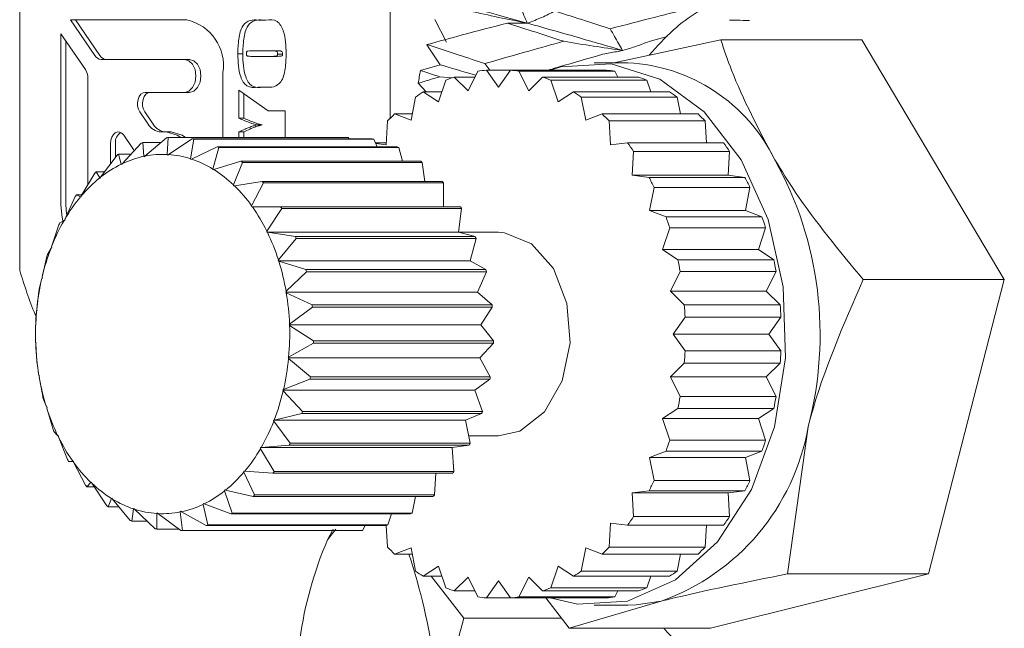
# Model space of a CAD drawing. Units: millimetres. Extents: x 0 to 623, y -1 to 558.
# Drawn here: x 99 to 106, y 31 to 36 of the extents above; entities that cross this region are included whole.
import ezdxf

# ---------------------------------------------------------------- set-up
doc = ezdxf.new("R2010")
doc.units = ezdxf.units.MM
doc.layers.add('图框', color=179, linetype='Continuous')
doc.styles.add('SLDTEXTSTYLE1', font='TXT', dxfattribs={"width": 0.7})
doc.dimstyles.new('SLDDIMSTYLE0', dxfattribs={"dimtxt": 4, "dimasz": 3, "dimexe": 0, "dimexo": 0.0625, "dimgap": 1, "dimtad": 2, "dimlfac": 2, "dimrnd": 1e-09, "dimzin": 12, "dimdsep": 46, "dimtxsty": 'SLDTEXTSTYLE1', "dimsah": 1, "dimcen": 0.09, "dimadec": 0, "dimazin": 3, "dimtfac": 1, "dimtofl": 0, "dimtmove": 0, "dimatfit": 3, "dimfxl": 0, "dimfrac": 2, "dimtolj": 1, "dimtzin": 12, "dimarcsym": 0})

# ---------------------------------------------------------------- blocks, each defined once
blk = doc.blocks.new('_D_27')
at = {"layer": '图框'}
for p, q in [((105.7815, 70.4791), (80.356, 70.4791)), ((83.356, 21.4791), (83.356, 70.4791)), ((105.7815, 21.4791), (80.356, 21.4791))]:
    blk.add_line(p, q, dxfattribs=at)
for points in [[(83.356, 70.4791), (82.848, 67.4791), (83.864, 67.4791)], [(83.356, 21.4791), (83.864, 24.4791), (82.848, 24.4791)]]:
    blk.add_solid(points, dxfattribs=at)
at = {"layer": '图框', "insert": (78.1997, 43.4097), "char_height": 4, "attachment_point": 1, "rotation": 90, "style": 'SLDTEXTSTYLE1'}
blk.add_mtext('98', dxfattribs=at)

msp = doc.modelspace()

# ---------------------------------------------------------------- linework, layer by layer
at = {"color": 7, "linetype": 'Continuous', "lineweight": 15}
for p, q in [((98.56479, 33.94835), (98.56479, 36.00991)), ((101.29387, 35.0687), (101.29387, 36.00991)), ((99.79694, 35.79578), (98.93885, 35.79578)), ((98.93885, 35.79578), (99.11837, 35.53265)), ((98.9754, 35.79578), (99.15493, 35.53265)), ((100.3215, 35.79438), (100.37877, 35.79438)), ((101.71141, 35.63168), (101.62513, 35.79741)), ((99.04803, 35.42956), (98.86851, 35.69269)), ((98.86851, 35.69269), (98.86851, 34.43498)), ((98.90506, 35.63911), (98.90506, 34.43498)), ((103.73197, 35.64926), (102.94255, 35.47913)), ((103.33634, 35.67293), (103.20309, 35.63687)), ((103.73197, 35.64926), (104.77238, 35.64926)), ((105.82205, 33.88015), (104.77238, 35.64926)), ((100.4234, 35.56764), (100.26789, 35.56764)), ((100.45995, 35.56764), (100.4234, 35.56764)), ((101.56559, 35.61264), (101.56802, 35.61364)), ((101.66277, 35.46502), (101.56559, 35.61264)), ((99.16527, 35.50418), (99.78036, 35.50418)), ((99.81692, 35.50418), (99.78036, 35.50418)), ((100.20819, 35.54438), (100.17164, 35.54438)), ((100.26789, 35.52694), (100.42588, 35.52694)), ((100.46243, 35.52694), (100.42588, 35.52694)), ((100.50173, 35.54393), (100.46517, 35.54393)), ((101.5185, 35.42308), (101.66277, 35.46502)), ((101.99256, 35.4735), (102.03031, 35.42512)), ((102.00415, 35.42512), (102.09254, 35.30012)), ((102.18093, 35.42512), (102.00415, 35.42512)), ((102.09254, 35.30012), (102.18093, 35.42512)), ((102.88804, 35.42512), (102.18093, 35.42512)), ((103.04714, 35.47913), (102.79965, 35.47913)), ((99.06746, 34.58134), (99.06746, 35.36083)), ((100.06221, 34.92764), (100.06221, 35.40698)), ((101.65215, 35.1903), (101.70497, 35.35051)), ((101.74956, 35.36741), (101.66044, 35.37592)), ((101.76655, 35.37385), (101.86895, 35.27245)), ((101.91915, 35.37385), (101.76655, 35.37385)), ((101.86895, 35.27245), (101.94064, 35.41726)), ((102.24444, 35.41726), (102.31614, 35.27245)), ((102.95155, 35.41726), (102.24444, 35.41726)), ((102.31614, 35.27245), (102.41853, 35.37385)), ((103.12564, 35.37385), (102.41853, 35.37385)), ((102.48011, 35.35051), (102.53294, 35.1903)), ((103.18722, 35.35051), (102.48011, 35.35051)), ((102.97304, 35.37385), (102.95155, 35.41726)), ((103.21541, 35.26501), (103.18722, 35.35051)), ((100.17957, 35.27694), (100.39613, 35.12578)), ((100.17957, 35.07055), (100.17957, 35.27694)), ((100.37877, 35.3002), (100.3215, 35.3002)), ((101.56137, 35.26501), (101.50239, 35.32845)), ((99.78036, 35.26118), (99.48988, 35.26118)), ((99.81692, 35.26118), (99.78036, 35.26118)), ((100.21612, 35.07055), (100.21612, 35.25143)), ((101.44873, 35.05615), (101.48108, 35.22691)), ((101.53886, 35.26501), (101.65215, 35.1903)), ((101.67678, 35.26501), (101.53886, 35.26501)), ((102.53294, 35.1903), (102.64623, 35.26501)), ((103.35333, 35.26501), (102.64623, 35.26501)), ((102.70401, 35.22691), (102.73636, 35.05615)), ((103.41111, 35.22691), (102.70401, 35.22691)), ((103.4348, 35.10191), (103.41111, 35.22691)), ((99.44905, 35.11671), (99.51058, 35.02652)), ((99.4856, 35.11671), (99.54714, 35.02652)), ((100.21612, 35.07055), (100.17957, 35.07055)), ((100.39613, 35.12578), (100.5207, 35.12578)), ((100.5207, 35.12578), (100.5207, 34.92764)), ((101.32798, 35.10191), (101.44873, 35.05615)), ((101.45739, 35.10191), (101.32798, 35.10191)), ((102.73636, 35.05615), (102.8571, 35.10191)), ((103.56421, 35.10191), (102.8571, 35.10191)), ((100.35118, 35.02076), (100.31462, 35.02076)), ((101.26487, 34.87409), (101.27576, 35.05019)), ((102.90932, 35.05019), (102.92022, 34.87409)), ((103.61643, 35.05019), (102.90932, 35.05019)), ((103.62637, 34.88949), (103.61643, 35.05019)), ((99.39335, 34.8547), (99.33182, 34.94489)), ((99.48724, 34.79123), (99.64722, 34.92674)), ((99.60437, 34.96958), (99.6443, 34.96958)), ((99.68086, 34.96958), (99.6443, 34.96958)), ((99.65968, 34.92764), (99.65233, 34.80322)), ((100.98551, 34.92764), (99.65968, 34.92764)), ((99.65994, 34.80278), (99.83631, 34.91738)), ((99.84868, 34.91503), (99.82378, 34.77167)), ((101.16213, 34.91738), (99.83631, 34.91738)), ((101.1745, 34.91503), (99.84868, 34.91503)), ((100.17957, 34.92764), (100.17957, 34.97135)), ((100.21612, 34.97135), (100.17957, 34.97135)), ((100.21612, 34.92764), (100.21612, 34.97135)), ((100.99219, 34.91738), (100.98551, 34.92764)), ((101.1993, 34.85905), (101.1745, 34.91503)), ((99.23325, 34.88505), (99.23325, 34.73381)), ((99.2698, 34.88505), (99.2698, 34.78323)), ((99.31898, 34.73499), (99.46013, 34.8868)), ((99.60494, 34.89093), (99.47226, 34.89093)), ((99.47226, 34.89093), (99.4797, 34.78968)), ((99.8312, 34.76926), (100.02096, 34.85905)), ((100.03282, 34.85352), (99.98821, 34.6961)), ((101.34679, 34.85905), (100.02096, 34.85905)), ((101.35864, 34.85352), (100.03282, 34.85352)), ((101.26582, 34.88949), (101.18581, 34.88949)), ((101.18845, 34.88354), (101.26487, 34.87409)), ((101.3864, 34.75372), (101.35864, 34.85352)), ((102.92022, 34.87409), (103.04474, 34.88949)), ((103.75185, 34.88949), (103.04474, 34.88949)), ((99.16089, 34.63599), (99.28142, 34.79893)), ((99.38513, 34.80614), (99.29281, 34.80614)), ((99.29281, 34.80614), (99.31177, 34.73152)), ((99.4797, 34.78968), (99.48401, 34.78512)), ((99.48401, 34.78512), (99.48724, 34.79123)), ((99.65233, 34.80322), (99.65598, 34.79762)), ((99.65598, 34.79762), (99.65994, 34.80278)), ((99.82378, 34.77167), (99.82664, 34.76521)), ((99.82664, 34.76521), (99.8312, 34.76926)), ((103.08982, 34.82574), (103.07893, 34.64964)), ((103.79693, 34.82574), (103.08982, 34.82574)), ((103.78603, 34.64964), (103.79693, 34.82574)), ((99.31177, 34.73152), (99.3166, 34.72815)), ((99.3166, 34.72815), (99.31898, 34.73499)), ((99.98821, 34.6961), (99.99018, 34.68901)), ((99.99519, 34.6918), (100.19489, 34.75372)), ((100.20583, 34.74521), (100.14002, 34.57909)), ((101.52072, 34.75372), (100.19489, 34.75372)), ((101.53165, 34.74521), (100.20583, 34.74521)), ((101.55072, 34.60499), (101.53165, 34.74521)), ((99.01835, 34.49759), (99.11717, 34.66611)), ((99.1906, 34.67616), (99.12743, 34.67616)), ((99.12743, 34.67616), (99.15425, 34.6307)), ((99.15425, 34.6307), (99.15944, 34.62865)), ((99.15944, 34.62865), (99.16089, 34.63599)), ((99.99018, 34.68901), (99.99519, 34.6918)), ((103.07893, 34.64964), (103.20345, 34.63423)), ((103.78603, 34.64964), (103.07893, 34.64964)), ((103.91056, 34.63423), (103.20345, 34.63423)), ((103.91056, 34.63423), (103.78603, 34.64964)), ((100.14002, 34.57909), (100.14104, 34.57161)), ((100.14104, 34.57161), (100.14633, 34.57305)), ((100.14633, 34.57305), (100.35218, 34.60499)), ((100.36182, 34.59378), (100.27405, 34.42462)), ((101.678, 34.60499), (100.35218, 34.60499)), ((101.68765, 34.59378), (100.36182, 34.59378)), ((101.68828, 34.41791), (101.68765, 34.59378)), ((103.24002, 34.56038), (103.20767, 34.38962)), ((103.94713, 34.56038), (103.24002, 34.56038)), ((103.91477, 34.38962), (103.94713, 34.56038)), ((98.89623, 34.32451), (98.97297, 34.49287)), ((98.98175, 34.50541), (99.01252, 34.49067)), ((99.02294, 34.50541), (98.98175, 34.50541)), ((99.01252, 34.49067), (99.01788, 34.49)), ((99.01788, 34.49), (99.01835, 34.49759)), ((98.90506, 34.43498), (98.90957, 34.36363)), ((100.27405, 34.42462), (100.27407, 34.41701)), ((100.27407, 34.41701), (100.27946, 34.41705)), ((100.27946, 34.41705), (100.48746, 34.41791)), ((100.49548, 34.40439), (100.38572, 34.23796)), ((101.81329, 34.41791), (100.48746, 34.41791)), ((101.82131, 34.40439), (100.49548, 34.40439)), ((101.79897, 34.23046), (101.82131, 34.40439)), ((103.20767, 34.38962), (103.32841, 34.34387)), ((103.91477, 34.38962), (103.20767, 34.38962)), ((104.03551, 34.34387), (103.32841, 34.34387)), ((104.03551, 34.34387), (103.91477, 34.38962)), ((98.79867, 34.12264), (98.85374, 34.2851)), ((98.86074, 34.29972), (98.89139, 34.31619)), ((98.89139, 34.31619), (98.89675, 34.31693)), ((98.89675, 34.31693), (98.89623, 34.32451)), ((103.35535, 34.26216), (103.30252, 34.10194)), ((104.06246, 34.26216), (103.35535, 34.26216)), ((104.00963, 34.10194), (104.06246, 34.26216)), ((100.38572, 34.23796), (100.38476, 34.23046)), ((100.38476, 34.23046), (100.39006, 34.2291)), ((101.79897, 34.23046), (100.38476, 34.23046)), ((100.39006, 34.2291), (100.59613, 34.19887)), ((101.92196, 34.19887), (100.59613, 34.19887)), ((101.92196, 34.19887), (101.79897, 34.23046)), ((102.09254, 34.22913), (101.80416, 34.22913)), ((98.76851, 34.06608), (98.795, 34.1132)), ((98.795, 34.1132), (98.80017, 34.11533)), ((98.80017, 34.11533), (98.79867, 34.12264)), ((100.60226, 34.1835), (100.47124, 34.02545)), ((101.92809, 34.1835), (100.60226, 34.1835)), ((101.88353, 34.01833), (101.92809, 34.1835)), ((98.729, 33.89886), (98.76353, 34.0499)), ((103.30252, 34.10194), (103.41581, 34.02724)), ((104.00963, 34.10194), (103.30252, 34.10194)), ((104.12292, 34.02724), (104.00963, 34.10194)), ((100.47124, 34.02545), (100.46932, 34.01833)), ((100.46932, 34.01833), (100.47435, 34.01562)), ((101.88353, 34.01833), (100.46932, 34.01833)), ((100.47435, 34.01562), (100.67449, 33.95532)), ((102.00032, 33.95532), (101.88353, 34.01833)), ((104.12292, 34.02724), (103.41581, 34.02724)), ((98.73143, 33.89206), (98.729, 33.89886)), ((100.67852, 33.93862), (100.52769, 33.79434)), ((102.00032, 33.95532), (100.67449, 33.95532)), ((102.00435, 33.93862), (100.67852, 33.93862)), ((101.93909, 33.78784), (102.00435, 33.93862)), ((103.43231, 33.94015), (103.36061, 33.79534)), ((104.13942, 33.94015), (103.43231, 33.94015)), ((104.06772, 33.79534), (104.13942, 33.94015)), ((98.70821, 33.81245), (98.72662, 33.88863)), ((98.72662, 33.88863), (98.73143, 33.89206)), ((104.78163, 33.88015), (105.82205, 33.88015)), ((105.26353, 31.71003), (105.82205, 33.88015)), ((98.6896, 33.66079), (98.70542, 33.79525)), ((100.52769, 33.79434), (100.52487, 33.78784)), ((100.52487, 33.78784), (100.52947, 33.78387)), ((101.93909, 33.78784), (100.52487, 33.78784)), ((100.52947, 33.78387), (100.71988, 33.69555)), ((102.0457, 33.69555), (101.93909, 33.78784)), ((103.36061, 33.79534), (103.46301, 33.69395)), ((104.06772, 33.79534), (103.36061, 33.79534)), ((104.17011, 33.69395), (104.06772, 33.79534)), ((100.72166, 33.67809), (100.55315, 33.55249)), ((102.0457, 33.69555), (100.71988, 33.69555)), ((102.04749, 33.67809), (100.72166, 33.67809)), ((101.96375, 33.54684), (102.04749, 33.67809)), ((104.17011, 33.69395), (103.46301, 33.69395)), ((98.68189, 33.54747), (98.68859, 33.65011)), ((98.68859, 33.65011), (98.69287, 33.65473)), ((98.69287, 33.65473), (98.6896, 33.66079)), ((100.55315, 33.55249), (100.54954, 33.54684)), ((100.54954, 33.54684), (100.55354, 33.54174)), ((101.96375, 33.54684), (100.54954, 33.54684)), ((100.55354, 33.54174), (100.73073, 33.42842)), ((102.05656, 33.42842), (101.96375, 33.54684)), ((103.46856, 33.60413), (103.38018, 33.47913)), ((104.17567, 33.60413), (103.46856, 33.60413)), ((104.08728, 33.47913), (104.17567, 33.60413)), ((98.6818, 33.41652), (98.68138, 33.52984)), ((103.38018, 33.47913), (103.46856, 33.35413)), ((104.08728, 33.47913), (103.38018, 33.47913)), ((104.17567, 33.35413), (104.08728, 33.47913)), ((98.6858, 33.41142), (98.6818, 33.41652)), ((98.68219, 33.40576), (98.6858, 33.41142)), ((98.69045, 33.28017), (98.68219, 33.40576)), ((100.73022, 33.41078), (100.54675, 33.30815)), ((102.05605, 33.41078), (100.73022, 33.41078)), ((102.05656, 33.42842), (100.73073, 33.42842)), ((101.95668, 33.30353), (102.05605, 33.41078)), ((104.17567, 33.35413), (103.46856, 33.35413)), ((98.70587, 33.17439), (98.69224, 33.2627)), ((100.54675, 33.30815), (100.54247, 33.30353)), ((100.54247, 33.30353), (100.54574, 33.29747)), ((101.95668, 33.30353), (100.54247, 33.30353)), ((100.54574, 33.29747), (100.7067, 33.16301)), ((102.03252, 33.16301), (101.95668, 33.30353)), ((103.46301, 33.26431), (103.36061, 33.16292)), ((104.17011, 33.26431), (103.46301, 33.26431)), ((104.06772, 33.16292), (104.17011, 33.26431)), ((98.71046, 33.17042), (98.70587, 33.17439)), ((98.70765, 33.16392), (98.71046, 33.17042)), ((98.73359, 33.01964), (98.70765, 33.16392)), ((100.7039, 33.14581), (100.50872, 33.06963)), ((102.02973, 33.14581), (100.7039, 33.14581)), ((102.03252, 33.16301), (100.7067, 33.16301)), ((101.91812, 33.0662), (102.02973, 33.14581)), ((103.36061, 33.16292), (103.43231, 33.01811)), ((104.06772, 33.16292), (103.36061, 33.16292)), ((104.13942, 33.01811), (104.06772, 33.16292)), ((100.50872, 33.06963), (100.50391, 33.0662)), ((100.50391, 33.0662), (100.50633, 33.0594)), ((101.91812, 33.0662), (100.50391, 33.0662)), ((100.50633, 33.0594), (100.64859, 32.90836)), ((101.97441, 32.90836), (101.91812, 33.0662)), ((98.76099, 32.94264), (98.73762, 33.00294)), ((104.13942, 33.01811), (103.43231, 33.01811)), ((98.76602, 32.93992), (98.76099, 32.94264)), ((98.7641, 32.93281), (98.76602, 32.93992)), ((98.80985, 32.77476), (98.7641, 32.93281)), ((100.6436, 32.89218), (100.44034, 32.84505)), ((101.96943, 32.89218), (100.6436, 32.89218)), ((101.97441, 32.90836), (100.64859, 32.90836)), ((101.84938, 32.84293), (101.96943, 32.89218)), ((103.41581, 32.93102), (103.30252, 32.85631)), ((104.12292, 32.93102), (103.41581, 32.93102)), ((104.00963, 32.85631), (104.12292, 32.93102)), ((100.44034, 32.84505), (100.43517, 32.84293)), ((100.43517, 32.84293), (100.43667, 32.83561)), ((101.84938, 32.84293), (100.43517, 32.84293)), ((100.43667, 32.83561), (100.55838, 32.67315)), ((101.8842, 32.67315), (101.84938, 32.84293)), ((103.30252, 32.85631), (103.35535, 32.6961)), ((104.00963, 32.85631), (103.30252, 32.85631)), ((104.06246, 32.6961), (104.00963, 32.85631)), ((98.84528, 32.72916), (98.81598, 32.75939)), ((104.22312, 31.71003), (104.37606, 32.79509)), ((98.85058, 32.7278), (98.84528, 32.72916)), ((98.84962, 32.7203), (98.85058, 32.7278)), ((98.91663, 32.55386), (98.84962, 32.7203)), ((101.8842, 32.67315), (100.55838, 32.67315)), ((101.87272, 32.72913), (102.09254, 32.72913)), ((104.06246, 32.6961), (103.35535, 32.6961)), ((100.34395, 32.64207), (100.33858, 32.64133)), ((100.33858, 32.64133), (100.33911, 32.63375)), ((101.7528, 32.64133), (100.33858, 32.64133)), ((100.33911, 32.63375), (100.43914, 32.46539)), ((100.55138, 32.65854), (100.34395, 32.64207)), ((101.8772, 32.65854), (100.55138, 32.65854)), ((101.7528, 32.64133), (101.8772, 32.65854)), ((101.76497, 32.46539), (101.7528, 32.64133)), ((103.32841, 32.61439), (103.20767, 32.56863)), ((104.03551, 32.61439), (103.32841, 32.61439)), ((103.91477, 32.56863), (104.03551, 32.61439)), ((98.95588, 32.54121), (98.92465, 32.54034)), ((98.96127, 32.54034), (98.92465, 32.54034)), ((98.96126, 32.54125), (98.95588, 32.54121)), ((98.96129, 32.53363), (98.96126, 32.54125)), ((99.05029, 32.36448), (98.96129, 32.53363)), ((103.20767, 32.56863), (103.24002, 32.39788)), ((103.91477, 32.56863), (103.20767, 32.56863)), ((103.94713, 32.39788), (103.91477, 32.56863)), ((100.21745, 32.46826), (100.21698, 32.46067)), ((100.21698, 32.46067), (100.29495, 32.29215)), ((100.22282, 32.46759), (100.21745, 32.46826)), ((100.43037, 32.45285), (100.22282, 32.46759)), ((101.75619, 32.45285), (100.43037, 32.45285)), ((101.76497, 32.46539), (100.43914, 32.46539)), ((101.62077, 32.29215), (101.63071, 32.45285)), ((99.08901, 32.38521), (99.05993, 32.35327)), ((99.0943, 32.38665), (99.08901, 32.38521)), ((99.09532, 32.37917), (99.0943, 32.38665)), ((99.20629, 32.21305), (99.09532, 32.37917)), ((103.94713, 32.39788), (103.24002, 32.39788)), ((99.11261, 32.35327), (99.05993, 32.35327)), ((100.0759, 32.32961), (100.07445, 32.32227)), ((100.07445, 32.32227), (100.1307, 32.15933)), ((100.08109, 32.32756), (100.0759, 32.32961)), ((100.28469, 32.2821), (100.08109, 32.32756)), ((103.20345, 32.32403), (103.07893, 32.30862)), ((103.07893, 32.30862), (103.08982, 32.13252)), ((103.78603, 32.30862), (103.07893, 32.30862)), ((103.91056, 32.32403), (103.20345, 32.32403)), ((103.78603, 32.30862), (103.91056, 32.32403)), ((103.79693, 32.13252), (103.78603, 32.30862)), ((99.24014, 32.26646), (99.21722, 32.20454)), ((99.24516, 32.26924), (99.24014, 32.26646)), ((99.24713, 32.26216), (99.24516, 32.26924)), ((99.3793, 32.10474), (99.24713, 32.26216)), ((99.91874, 32.2301), (99.91636, 32.22327)), ((99.92357, 32.22674), (99.91874, 32.2301)), ((100.11931, 32.15212), (99.92357, 32.22674)), ((101.61051, 32.2821), (100.28469, 32.2821)), ((101.62077, 32.29215), (100.29495, 32.29215)), ((101.45652, 32.15933), (101.48074, 32.2821)), ((99.2955, 32.20454), (99.21722, 32.20454)), ((99.40413, 32.189), (99.39115, 32.09921)), ((99.4087, 32.19304), (99.40413, 32.189)), ((99.41156, 32.18659), (99.4087, 32.19304)), ((99.56344, 32.04323), (99.41156, 32.18659)), ((99.57936, 32.16064), (99.5754, 32.15548)), ((99.5754, 32.15548), (99.57581, 32.04088)), ((99.58301, 32.15504), (99.57936, 32.16064)), ((99.75243, 32.03061), (99.58301, 32.15504)), ((99.75132, 32.17313), (99.7481, 32.16703)), ((99.7481, 32.16703), (99.7649, 32.03152)), ((99.75564, 32.16857), (99.75132, 32.17313)), ((99.93985, 32.06733), (99.75564, 32.16857)), ((99.91636, 32.22327), (99.95198, 32.07146)), ((101.45652, 32.15933), (100.1307, 32.15933)), ((99.50412, 32.09921), (99.39115, 32.09921)), ((101.44513, 32.15212), (100.11931, 32.15212)), ((101.27781, 32.07146), (101.30585, 32.15212)), ((102.92022, 32.08417), (102.90932, 31.90807)), ((103.04474, 32.06876), (102.92022, 32.08417)), ((103.79693, 32.13252), (103.08982, 32.13252)), ((99.73846, 32.04088), (99.57581, 32.04088)), ((101.07826, 32.03061), (99.75243, 32.03061)), ((101.09072, 32.03152), (99.7649, 32.03152)), ((101.26568, 32.06733), (99.93985, 32.06733)), ((101.27781, 32.07146), (99.95198, 32.07146)), ((100.87575, 32.04088), (100.83332, 31.96118)), ((100.89532, 32.04088), (100.83332, 31.96118)), ((101.09072, 32.03152), (101.10964, 32.06733)), ((101.27576, 31.90807), (101.2659, 32.0674)), ((103.75185, 32.06876), (103.04474, 32.06876)), ((103.61643, 31.90807), (103.62637, 32.06876)), ((101.44873, 31.90211), (101.32798, 31.85635)), ((101.48108, 31.73135), (101.44873, 31.90211)), ((102.73636, 31.90211), (102.70401, 31.73135)), ((102.8571, 31.85635), (102.73636, 31.90211)), ((103.61643, 31.90807), (102.90932, 31.90807)), ((101.45739, 31.85635), (101.32798, 31.85635)), ((103.56421, 31.85635), (102.8571, 31.85635)), ((103.41111, 31.73135), (103.4348, 31.85635)), ((101.65215, 31.76796), (101.53886, 31.69325)), ((101.70497, 31.60774), (101.65215, 31.76796)), ((102.53294, 31.76796), (102.48011, 31.60774)), ((102.64623, 31.69325), (102.53294, 31.76796)), ((103.41111, 31.73135), (102.70401, 31.73135)), ((101.67678, 31.69325), (101.53886, 31.69325)), ((101.83745, 31.38383), (101.59675, 31.69325)), ((101.86895, 31.6858), (101.76655, 31.58441)), ((101.94064, 31.541), (101.86895, 31.6858)), ((102.09254, 31.65814), (102.00415, 31.53314)), ((102.18093, 31.53314), (102.09254, 31.65814)), ((102.31614, 31.6858), (102.24444, 31.541)), ((102.41853, 31.58441), (102.31614, 31.6858)), ((103.35333, 31.69325), (102.64623, 31.69325)), ((103.18722, 31.60774), (103.21541, 31.69325)), ((103.65535, 31.309), (105.26353, 31.71003)), ((104.22312, 31.71003), (105.26353, 31.71003)), ((101.91915, 31.58441), (101.76655, 31.58441)), ((103.12564, 31.58441), (102.41853, 31.58441)), ((103.18722, 31.60774), (102.48011, 31.60774)), ((102.95155, 31.541), (102.97304, 31.58441)), ((102.18093, 31.53314), (102.00415, 31.53314)), ((102.88804, 31.53314), (102.18093, 31.53314)), ((102.95155, 31.541), (102.24444, 31.541)), ((102.44146, 31.53314), (102.61493, 31.309)), ((102.61493, 31.309), (103.29271, 31.50951)), ((102.79965, 31.47913), (103.04714, 31.47913)), ((101.83745, 31.38383), (102.55702, 31.38383)), ((102.61493, 31.309), (103.65535, 31.309))]:
    msp.add_line(p, q, dxfattribs=at)
at = {"color": 7, "linetype": 'Continuous', "lineweight": 15, "flags": 128}
for points in [[(99.78036, 35.50418), (99.81208, 35.49494), (99.83898, 35.4686), (99.85695, 35.42918), (99.86326, 35.38268), (99.85695, 35.33619), (99.83898, 35.29677), (99.81208, 35.27043), (99.78036, 35.26118)], [(99.81692, 35.50418), (99.84864, 35.49494), (99.87553, 35.4686), (99.8935, 35.42918), (99.89981, 35.38268), (99.8935, 35.33619), (99.87553, 35.29677), (99.84864, 35.27043), (99.81692, 35.26118)], [(102.47321, 31.53314), (102.67639, 31.48674), (103.04522, 31.50951), (103.39732, 31.66651), (103.70869, 31.94704), (103.9581, 32.33198), (104.12858, 32.79509), (104.20848, 33.30482), (104.19238, 33.82643), (104.08136, 34.32437), (103.883, 34.7647), (103.61081, 35.11743), (103.28334, 35.35851), (102.92291, 35.47152), (102.55407, 35.44874), (102.47321, 35.42512)], [(99.48988, 35.26118), (99.47312, 35.25754), (99.4578, 35.24692), (99.44524, 35.23024), (99.43653, 35.20894), (99.43242, 35.18485), (99.43325, 35.16005), (99.43896, 35.13666), (99.44905, 35.11671)], [(99.52643, 35.26118), (99.50967, 35.25754), (99.49435, 35.24692), (99.4818, 35.23024), (99.47309, 35.20894), (99.46897, 35.18485), (99.4698, 35.16005), (99.47551, 35.13666), (99.4856, 35.11671)], [(99.33182, 34.94489), (99.31821, 34.95968), (99.30225, 34.96805), (99.28533, 34.96927), (99.26889, 34.96323), (99.25436, 34.95046), (99.24298, 34.93206), (99.23574, 34.90961), (99.23325, 34.88505)], [(99.6443, 34.96958), (99.72547, 34.94592), (99.7507, 34.92764)], [(99.68086, 34.96958), (99.76203, 34.94592), (99.78725, 34.92764)], [(99.40755, 34.83011), (99.40209, 34.84056), (99.39335, 34.8547)], [(98.86851, 34.43498), (98.87361, 34.35913), (98.88217, 34.31181)], [(102.09254, 32.72913), (102.25202, 32.76384), (102.43343, 32.9046), (102.56295, 33.13282), (102.62085, 33.41376), (102.59833, 33.70466), (102.4988, 33.96122), (102.33742, 34.14439), (102.13876, 34.22628), (102.09254, 34.22913)], [(103.04714, 31.47913), (103.10882, 31.48103), (103.29271, 31.50951)]]:
    msp.add_lwpolyline(points, dxfattribs=at)
at = {"color": 7, "linetype": 'Continuous', "lineweight": 15}
for centre, radius, start, end in [((99.72079, 35.45894), 0.34535, 351.347503, 77.261523), ((99.16856, 35.56246), 0.05837, 210.706944, 266.768206), ((99.20511, 35.56246), 0.05837, 210.706944, 266.768206), ((98.94409, 35.36307), 0.12339, 358.957494, 32.603636), ((103.78525, 34.98859), 2.30801, 169.149359, 171.532408), ((102.09344, 34.44289), 0.98628, 95.194097, 98.912356), ((102.09164, 34.44289), 0.98628, 81.087644, 84.805903), ((102.79875, 34.44289), 0.98628, 81.087644, 84.805903), ((102.98281, 34.20298), 1.27777, 26.079336, 87.114266), ((102.11641, 34.35768), 1.07471, 108.997891, 112.509251), ((102.06868, 34.35768), 1.07471, 67.490749, 71.002109), ((102.77578, 34.35768), 1.07471, 67.490749, 71.002109), ((102.19655, 34.20482), 1.24762, 121.813746, 124.992651), ((101.98853, 34.20482), 1.24762, 55.007349, 58.186254), ((102.69564, 34.20482), 1.24762, 55.007349, 58.186254), ((102.35263, 34.01493), 1.49379, 133.309487, 136.128742), ((101.83245, 34.01493), 1.49379, 43.871258, 46.690513), ((102.53956, 34.01493), 1.49379, 43.871258, 46.690513), ((99.61095, 35.08613), 0.11673, 210.706944, 266.768206), ((99.64751, 35.08613), 0.11673, 210.706944, 266.768206), ((99.35588, 34.89257), 0.08641, 122.649819, 184.994967), ((99.70619, 34.20126), 0.72787, 93.663984, 94.647628), ((99.70364, 34.18495), 0.74435, 78.764203, 79.733277), ((101.02947, 34.18495), 0.74435, 78.764203, 79.733277), ((99.71918, 34.14542), 0.78533, 108.325424, 109.260483), ((99.67464, 34.10029), 0.83406, 64.568389, 65.466666), ((101.00047, 34.10029), 0.83406, 64.568389, 65.466666), ((101.60517, 33.82375), 1.79114, 34.015451, 36.513329), ((102.31228, 33.82375), 1.79114, 34.015451, 36.513329), ((99.776, 34.03035), 0.91396, 121.916607, 122.761738), ((99.6293, 34.08655), 0.71887, 102.011542, 115.574365), ((99.61772, 34.13751), 0.66661, 87.023864, 101.287747), ((99.61566, 34.12262), 0.6816, 72.221881, 86.275599), ((99.58946, 34.04535), 0.7632, 58.501716, 71.533339), ((99.68092, 33.98153), 0.83592, 116.207452, 128.470894), ((99.59117, 33.96666), 0.99194, 51.708866, 52.509103), ((100.91699, 33.96666), 0.99194, 51.708866, 52.509103), ((101.80456, 33.47459), 2.65976, 345.19837, 29.015782), ((99.78962, 33.84608), 1.00961, 128.999904, 139.811231), ((99.8953, 33.88192), 1.10473, 134.03317, 134.777965), ((99.51348, 33.92341), 0.9069, 46.301993, 57.915976), ((101.3348, 33.66304), 2.10596, 25.219869, 27.462133), ((102.04191, 33.66304), 2.10596, 25.219869, 27.462133), ((99.37902, 33.78363), 1.10088, 35.609272, 45.813769), ((99.44367, 33.81348), 1.20493, 40.360067, 41.062975), ((100.7695, 33.81348), 1.20493, 40.360067, 41.062975), ((99.95273, 33.70885), 1.2228, 140.255595, 149.769272), ((100.07415, 33.73151), 1.33875, 144.684808, 145.340059), ((99.19793, 33.65427), 1.32345, 26.169816, 35.194296), ((99.24516, 33.67167), 1.44921, 30.371297, 30.992815), ((100.57098, 33.67167), 1.44921, 30.371297, 30.992815), ((101.06626, 33.55268), 2.39652, 17.220333, 19.277472), ((101.77336, 33.55268), 2.39652, 17.220333, 19.277472), ((100.1477, 33.59535), 1.44842, 150.153985, 158.651118), ((100.28784, 33.60706), 1.58632, 154.109968, 154.695135), ((99.00006, 33.55701), 1.54395, 17.662201, 25.804773), ((99.02831, 33.56499), 1.69112, 21.45312, 22.013854), ((100.35413, 33.56499), 1.69112, 21.45312, 22.013854), ((100.33791, 33.52082), 1.65273, 158.996426, 166.777372), ((100.49628, 33.52526), 1.81044, 162.61899, 163.154808), ((98.82514, 33.50102), 1.72763, 9.775121, 17.329314), ((100.85009, 33.496), 2.62014, 9.759405, 11.697761), ((101.5572, 33.496), 2.62014, 9.759405, 11.697761), ((98.83663, 33.50348), 1.89259, 13.292118, 13.812317), ((100.16246, 33.50348), 1.89259, 13.292118, 13.812317), ((100.48294, 33.48632), 1.80181, 167.098394, 174.443621), ((100.65519, 33.48727), 1.97395, 170.518105, 171.02391), ((98.71153, 33.48092), 1.843, 2.225685, 9.460964), ((98.71216, 33.48126), 2.01913, 5.594208, 6.09244), ((100.03798, 33.48126), 2.01913, 5.594208, 6.09244), ((100.72958, 33.47976), 2.74181, 2.599737, 4.480313), ((101.43669, 33.47976), 2.74181, 2.599737, 4.480313), ((100.55009, 33.47913), 1.86934, 174.752198, 181.919305), ((100.72876, 33.47918), 2.04801, 178.088983, 178.58252), ((98.68525, 33.47913), 1.86934, 354.752198, 1.919305), ((100.5238, 33.47734), 1.843, 182.225685, 189.460964), ((98.68335, 33.47908), 2.04801, 358.088983, 358.58252), ((100.00918, 33.47908), 2.04801, 358.088983, 358.58252), ((100.72958, 33.47849), 2.74181, 355.519687, 357.400263), ((101.43669, 33.47849), 2.74181, 355.519687, 357.400263), ((100.69996, 33.477), 2.01913, 185.594208, 186.09244), ((98.75239, 33.47193), 1.80181, 347.098394, 354.443621), ((100.4102, 33.45724), 1.72763, 189.775121, 197.329314), ((98.75692, 33.47099), 1.97395, 350.518105, 351.02391), ((100.08275, 33.47099), 1.97395, 350.518105, 351.02391), ((98.89742, 33.43743), 1.65273, 338.996426, 346.777372), ((100.57548, 33.45478), 1.89259, 193.292118, 193.812317), ((100.85009, 33.46225), 2.62014, 348.302239, 350.240595), ((101.5572, 33.46225), 2.62014, 348.302239, 350.240595), ((100.23527, 33.40125), 1.54395, 197.662201, 205.804773), ((98.91583, 33.433), 1.81044, 342.61899, 343.154808), ((100.24166, 33.433), 1.81044, 342.61899, 343.154808), ((99.08764, 33.3629), 1.44842, 330.153985, 338.651118), ((100.38381, 33.39327), 1.69112, 201.45312, 202.013854), ((102.73064, 33.08242), 1.67032, 289.663983, 350.094536), ((100.0374, 33.30399), 1.32345, 206.169816, 215.194296), ((99.12427, 33.3512), 1.58632, 334.109968, 334.695135), ((100.4501, 33.3512), 1.58632, 334.109968, 334.695135), ((101.06626, 33.40558), 2.39652, 340.722528, 342.779667), ((101.77336, 33.40558), 2.39652, 340.722528, 342.779667), ((99.2826, 33.2494), 1.2228, 320.255595, 329.769272), ((100.16696, 33.28658), 1.44921, 210.371297, 210.992815), ((99.85632, 33.17463), 1.10088, 215.609272, 225.813769), ((99.44572, 33.11218), 1.00961, 308.999904, 319.811231), ((99.33797, 33.22674), 1.33875, 324.684808, 325.340059), ((100.66379, 33.22674), 1.33875, 324.684808, 325.340059), ((99.72186, 33.03485), 0.9069, 226.301993, 237.915976), ((101.3348, 33.29522), 2.10596, 332.537867, 334.780131), ((102.04191, 33.29522), 2.10596, 332.537867, 334.780131), ((99.96844, 33.14478), 1.20493, 220.360067, 221.062975), ((99.55441, 32.97673), 0.83592, 296.207452, 308.470894), ((99.64588, 32.9129), 0.7632, 238.501716, 251.533339), ((99.51682, 33.07634), 1.10473, 314.03317, 314.777965), ((100.84264, 33.07634), 1.10473, 314.03317, 314.777965), ((99.82095, 32.99159), 0.99194, 231.708866, 232.509103), ((99.61967, 32.83563), 0.6816, 252.221881, 266.275599), ((99.61762, 32.82075), 0.66661, 267.023864, 281.287747), ((99.60604, 32.87171), 0.71887, 282.011542, 295.574365), ((99.63611, 32.9279), 0.91396, 301.916607, 302.761738), ((100.96194, 32.9279), 0.91396, 301.916607, 302.761738), ((99.73747, 32.85797), 0.83406, 244.568389, 245.466666), ((101.60517, 33.13451), 1.79114, 323.486671, 325.984549), ((102.31228, 33.13451), 1.79114, 323.486671, 325.984549), ((99.70847, 32.77331), 0.74435, 258.764203, 259.733277), ((99.70592, 32.757), 0.72787, 273.663984, 274.647628), ((99.69293, 32.81283), 0.78533, 288.325424, 289.260483), ((101.03174, 32.757), 0.72787, 273.663984, 274.647628), ((101.01876, 32.81283), 0.78533, 288.325424, 289.260483), ((103.38256, 30.85954), 2.77709, 156.628722, 172.35217), ((102.35263, 32.94332), 1.49379, 223.871258, 226.690513), ((101.83245, 32.94332), 1.49379, 313.309487, 316.128742), ((102.53956, 32.94332), 1.49379, 313.309487, 316.128742), ((96.91623, 30.38122), 4.75204, 358.165969, 18.084659), ((102.19655, 32.75344), 1.24762, 235.007349, 238.186254), ((101.98853, 32.75344), 1.24762, 301.813746, 304.992651), ((102.69564, 32.75344), 1.24762, 301.813746, 304.992651), ((102.11641, 32.60058), 1.07471, 247.490749, 251.002109), ((102.06868, 32.60058), 1.07471, 288.997891, 292.509251), ((102.77578, 32.60058), 1.07471, 288.997891, 292.509251), ((102.09344, 32.51537), 0.98628, 261.087644, 264.805903), ((102.09164, 32.51537), 0.98628, 275.194097, 278.912356), ((102.79875, 32.51537), 0.98628, 275.194097, 278.912356)]:
    msp.add_arc(centre, radius, start, end, dxfattribs=at)
for points, knots in [([(104.35965, 36.08908), (104.28635, 36.09003), (104.07652, 36.09278), (103.742, 35.96654), (103.42305, 35.77938), (103.26226, 35.60055), (103.20369, 35.53541)], [0, 0, 0, 0, 0.1723305, 0.4933287, 0.8154524, 1, 1, 1, 1]), ([(102.23174, 35.94734), (102.24043, 35.92647), (102.26475, 35.86808), (102.28905, 35.8097), (102.30467, 35.77217)], [0, 0, 0, 0, 0.3573592, 1, 1, 1, 1]), ([(101.82605, 35.90335), (101.91461, 35.87943), (102.07296, 35.83667), (102.23379, 35.7919), (102.30467, 35.77217)], [0, 0, 0, 0, 0.5592703, 1, 1, 1, 1]), ([(102.30467, 35.77217), (102.2347, 35.78588), (102.09464, 35.81333), (101.95109, 35.84557), (101.87926, 35.8617)], [0, 0, 0, 0, 0.4995898, 1, 1, 1, 1]), ([(102.3074, 35.77141), (102.343, 35.78512), (102.41426, 35.81257), (102.47698, 35.84482), (102.50837, 35.86096)], [0, 0, 0, 0, 0.4995867, 1, 1, 1, 1]), ([(102.50837, 35.86096), (102.58398, 35.83691), (102.71914, 35.79391), (102.85639, 35.74956), (102.91687, 35.73002)], [0, 0, 0, 0, 0.5593634, 1, 1, 1, 1]), ([(102.91687, 35.73002), (103.02825, 35.75916), (103.22704, 35.81118), (103.42862, 35.8612), (103.51726, 35.88319)], [0, 0, 0, 0, 0.5603024, 1, 1, 1, 1]), ([(100.17164, 35.54438), (100.17294, 35.58078), (100.17554, 35.65327), (100.20017, 35.75642), (100.26267, 35.79825), (100.3017, 35.79569), (100.3215, 35.79438)], [0, 0, 0, 0, 0.2822877, 0.562203, 0.7778598, 1, 1, 1, 1]), ([(100.20819, 35.54438), (100.20949, 35.58078), (100.21209, 35.65327), (100.23673, 35.75642), (100.29923, 35.79825), (100.33825, 35.79569), (100.35806, 35.79438)], [0, 0, 0, 0, 0.2822877, 0.562203, 0.7778598, 1, 1, 1, 1]), ([(100.37877, 35.79438), (100.40817, 35.79759), (100.44909, 35.80206), (100.49041, 35.75599), (100.5235, 35.67889), (100.52638, 35.60334), (100.52864, 35.54438)], [0, 0, 0, 0, 0.31406345, 0.43712128, 0.56072095, 1, 1, 1, 1]), ([(103.79595, 35.79456), (103.81353, 35.79411), (103.86274, 35.79283), (103.91196, 35.79155), (103.94359, 35.79072)], [0, 0, 0, 0, 0.3573592, 1, 1, 1, 1]), ([(102.15973, 35.77237), (102.04836, 35.74322), (101.84975, 35.69123), (101.654, 35.63732), (101.56802, 35.61364)], [0, 0, 0, 0, 0.56078144, 1, 1, 1, 1]), ([(102.57426, 35.63766), (102.49644, 35.66316), (102.3573, 35.70875), (102.22017, 35.75291), (102.15973, 35.77237)], [0, 0, 0, 0, 0.5592646, 1, 1, 1, 1]), ([(102.15973, 35.77237), (102.17732, 35.77225), (102.22654, 35.77193), (102.27576, 35.77161), (102.3074, 35.77141)], [0, 0, 0, 0, 0.3573592, 1, 1, 1, 1]), ([(102.3074, 35.77141), (102.43673, 35.73492), (102.66754, 35.66979), (102.90352, 35.60108), (103.00728, 35.57087)], [0, 0, 0, 0, 0.5603255, 1, 1, 1, 1]), ([(102.91687, 35.73002), (102.92764, 35.71106), (102.95779, 35.65801), (102.98792, 35.60497), (103.00728, 35.57087)], [0, 0, 0, 0, 0.3573592, 1, 1, 1, 1]), ([(101.99256, 35.4735), (102.10049, 35.50453), (102.29295, 35.55985), (102.48841, 35.61392), (102.57426, 35.63766)], [0, 0, 0, 0, 0.56079641, 1, 1, 1, 1]), ([(103.00728, 35.57087), (102.93616, 35.58109), (102.7938, 35.60155), (102.64748, 35.62562), (102.57426, 35.63766)], [0, 0, 0, 0, 0.4995807, 1, 1, 1, 1]), ([(103.01009, 35.57006), (103.04445, 35.58029), (103.11324, 35.60079), (103.17312, 35.62483), (103.20309, 35.63687)], [0, 0, 0, 0, 0.4995949, 1, 1, 1, 1]), ([(104.13049, 34.7647), (104.01268, 34.98711), (103.854, 35.28667), (103.75696, 35.575), (103.73197, 35.64926)], [0, 0, 0, 0, 0.7424487, 1, 1, 1, 1]), ([(100.26789, 35.56764), (100.26091, 35.56748), (100.25219, 35.56729), (100.24181, 35.56488), (100.23723, 35.56041), (100.2353, 35.55294), (100.23517, 35.54785), (100.2351, 35.54529)], [0, 0, 0, 0, 0.5009659, 0.6261512, 0.7499107, 0.8747584, 1, 1, 1, 1]), ([(100.46517, 35.54393), (100.46508, 35.54705), (100.46491, 35.55329), (100.46163, 35.56213), (100.45528, 35.56527), (100.44267, 35.56742), (100.43196, 35.56754), (100.4234, 35.56764)], [0, 0, 0, 0, 0.1250532, 0.2493477, 0.3735891, 0.4988429, 1, 1, 1, 1]), ([(100.50173, 35.54393), (100.50164, 35.54705), (100.50147, 35.55329), (100.49818, 35.56213), (100.49183, 35.56527), (100.47923, 35.56742), (100.46852, 35.56754), (100.45995, 35.56764)], [0, 0, 0, 0, 0.1250532, 0.2493477, 0.3735891, 0.4988429, 1, 1, 1, 1]), ([(101.56802, 35.61364), (101.64657, 35.58775), (101.78701, 35.54145), (101.92968, 35.49429), (101.99256, 35.4735)], [0, 0, 0, 0, 0.5592774, 1, 1, 1, 1]), ([(102.86382, 35.5423), (102.88125, 35.54561), (102.92999, 35.55486), (102.97875, 35.56411), (103.01009, 35.57006)], [0, 0, 0, 0, 0.3573592, 1, 1, 1, 1]), ([(100.3215, 35.3002), (100.29259, 35.297), (100.25236, 35.29256), (100.21027, 35.33556), (100.17684, 35.4114), (100.17392, 35.48609), (100.17164, 35.54438)], [0, 0, 0, 0, 0.3144167, 0.4373805, 0.5609341, 1, 1, 1, 1]), ([(100.35806, 35.3002), (100.32914, 35.297), (100.28892, 35.29256), (100.24682, 35.33556), (100.2134, 35.4114), (100.21047, 35.48609), (100.20819, 35.54438)], [0, 0, 0, 0, 0.3144167, 0.4373805, 0.5609341, 1, 1, 1, 1]), ([(100.2351, 35.54529), (100.23525, 35.54288), (100.23554, 35.53806), (100.23822, 35.5313), (100.2432, 35.52915), (100.25292, 35.52701), (100.26123, 35.52697), (100.26789, 35.52694)], [0, 0, 0, 0, 0.1249718, 0.2496348, 0.3738546, 0.4990656, 1, 1, 1, 1]), ([(100.52864, 35.54438), (100.52743, 35.5084), (100.52504, 35.43676), (100.49965, 35.33444), (100.4368, 35.29679), (100.3983, 35.29905), (100.37877, 35.3002)], [0, 0, 0, 0, 0.2823024, 0.5620061, 0.7778425, 1, 1, 1, 1]), ([(100.42588, 35.52694), (100.43339, 35.52723), (100.44465, 35.52767), (100.45736, 35.52809), (100.4624, 35.53227), (100.46469, 35.53691), (100.46498, 35.54112), (100.46517, 35.54393)], [0, 0, 0, 0, 0.5008039, 0.750648, 0.8131812, 0.8757184, 1, 1, 1, 1]), ([(100.46243, 35.52694), (100.46994, 35.52723), (100.48121, 35.52767), (100.49391, 35.52809), (100.49895, 35.53227), (100.50125, 35.53691), (100.50153, 35.54112), (100.50173, 35.54393)], [0, 0, 0, 0, 0.5008039, 0.750648, 0.8131812, 0.8757184, 1, 1, 1, 1]), ([(102.86382, 35.5423), (102.75569, 35.51145), (102.61074, 35.47009), (102.46806, 35.4278), (102.43182, 35.41706)], [0, 0, 0, 0, 0.7459798, 1, 1, 1, 1]), ([(101.66044, 35.37592), (101.63386, 35.38474), (101.58643, 35.40049), (101.53924, 35.41618), (101.5185, 35.42308)], [0, 0, 0, 0, 0.56039372, 1, 1, 1, 1]), ([(101.66277, 35.46502), (101.74359, 35.44113), (101.83082, 35.41534), (101.91929, 35.38917), (101.92578, 35.38725)], [0, 0, 0, 0, 0.926598, 1, 1, 1, 1]), ([(101.50239, 35.32845), (101.53181, 35.33733), (101.58438, 35.3532), (101.63719, 35.36897), (101.66044, 35.37592)], [0, 0, 0, 0, 0.5596117, 1, 1, 1, 1]), ([(100.31462, 35.02076), (100.2891, 35.02826), (100.24353, 35.04165), (100.19911, 35.06171), (100.17957, 35.07055)], [0, 0, 0, 0, 0.5598994, 1, 1, 1, 1]), ([(100.35118, 35.02076), (100.32566, 35.02826), (100.28008, 35.04165), (100.23567, 35.06171), (100.21612, 35.07055)], [0, 0, 0, 0, 0.5598994, 1, 1, 1, 1]), ([(100.17957, 34.97135), (100.19471, 34.97797), (100.21964, 34.98887), (100.25458, 35.00292), (100.28427, 35.01428), (100.30451, 35.0186), (100.31462, 35.02076)], [0, 0, 0, 0, 0.3400614, 0.5600998, 0.7801296, 1, 1, 1, 1]), ([(100.21612, 34.97135), (100.23126, 34.97797), (100.2562, 34.98887), (100.29113, 35.00292), (100.32083, 35.01428), (100.34106, 35.0186), (100.35118, 35.02076)], [0, 0, 0, 0, 0.3400614, 0.5600998, 0.7801296, 1, 1, 1, 1]), ([(104.78163, 33.88015), (104.60552, 34.09335), (104.36471, 34.38487), (104.18008, 34.68427), (104.13049, 34.7647)], [0, 0, 0, 0, 0.7313664, 1, 1, 1, 1]), ([(98.68572, 33.6062), (98.68312, 33.61213), (98.63568, 33.72018), (98.59924, 33.83748), (98.56479, 33.94835)], [0, 0, 0, 0, 0.0548365, 1, 1, 1, 1]), ([(104.37606, 32.79509), (104.38281, 32.82081), (104.47891, 33.18722), (104.63577, 33.54629), (104.78163, 33.88015)], [0, 0, 0, 0, 0.0701852, 1, 1, 1, 1]), ([(103.29271, 31.50951), (103.3119, 31.51427), (103.58523, 31.58198), (103.91577, 31.64833), (104.22312, 31.71003)], [0, 0, 0, 0, 0.0701852, 1, 1, 1, 1]), ([(101.66583, 30.22913), (101.68506, 30.51946), (101.71095, 30.9105), (101.81154, 31.28689), (101.83745, 31.38383)], [0, 0, 0, 0, 0.7424487, 1, 1, 1, 1]), ([(103.31122, 31.309), (103.3282, 31.29028), (103.45221, 31.15349), (103.73504, 30.99656), (104.09927, 30.85877), (104.33542, 30.86499), (104.43035, 30.8675)], [0, 0, 0, 0, 0.0565419, 0.4130592, 0.764056, 1, 1, 1, 1])]:
    msp.add_open_spline(points, degree=3, knots=knots, dxfattribs=at)

# ---------------------------------------------------------------- dimensions: what is measured, and where the dimension line sits
at = {"layer": '图框'}
dim = msp.add_linear_dim(base=(83.35602, 70.47913), p1=(105.78146, 21.47913), p2=(105.78146, 70.47913), angle=90, dimstyle='SLDDIMSTYLE0', dxfattribs=at)
dim.commit()
dim.dimension.update_dxf_attribs({"geometry": '_D_27', "text_midpoint": (83.35602, 45.97913), "dimtype": 160})

doc.saveas('drawing.dxf')
